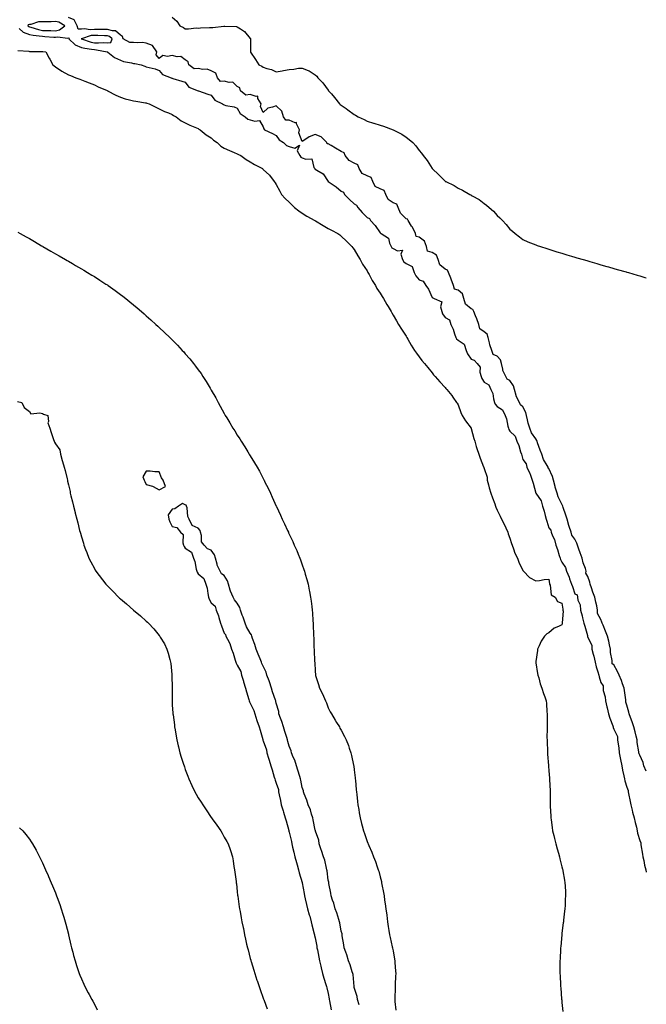
# Model space of a CAD drawing. Units: inches. Extents: x 891923 to 894563, y 7210778 to 7213418.
# Drawn here: x 894081 to 894563, y 7212108 to 7212867 of the extents above; entities that cross this region are included whole.
import ezdxf

# ---------------------------------------------------------------- set-up
doc = ezdxf.new("R2010")
doc.units = ezdxf.units.IN
doc.header["$MEASUREMENT"] = 0
doc.layers.add('Contour_89197210', color=7, linetype='Continuous', true_color=0x80304d)

msp = doc.modelspace()

# ---------------------------------------------------------------- linework, layer by layer
at = {"layer": 'Contour_89197210'}
for points in [[(894108.05, 7212858.17, 3293), (894111.15, 7212858.81, 3293), (894115.23, 7212861.92, 3293), (894110.79, 7212864.65, 3293), (894108.05, 7212865.2, 3293), (894104.89, 7212865.08, 3293), (894101.24, 7212865.1, 3293), (894098.05, 7212865.01, 3293), (894095.05, 7212864.93, 3293), (894089.06, 7212862.94, 3293), (894088.05, 7212862.88, 3293), (894087.19, 7212862.78, 3293), (894086.87, 7212861.92, 3293), (894087.5, 7212861.37, 3293), (894088.05, 7212861.16, 3293), (894089.04, 7212860.92, 3293), (894095.08, 7212858.95, 3293), (894098.05, 7212858.42, 3293), (894101.68, 7212858.29, 3293), (894104.44, 7212858.31, 3293)], [(894148.05, 7212848.76, 3293), (894150.81, 7212849.17, 3293), (894151.66, 7212851.92, 3293), (894149.8, 7212853.68, 3293), (894148.05, 7212854.21, 3293), (894145.76, 7212854.21, 3293), (894140.62, 7212854.48, 3293), (894138.05, 7212854.48, 3293), (894135.61, 7212854.36, 3293), (894128.11, 7212851.98, 3293), (894127.99, 7212851.98, 3293), (894127.98, 7212851.92, 3293), (894128.01, 7212851.88, 3293), (894128.05, 7212851.86, 3293), (894128.12, 7212851.84, 3293), (894135.52, 7212849.38, 3293), (894138.05, 7212848.87, 3293), (894141.27, 7212848.7, 3293), (894145.1, 7212848.97, 3293)], [(894188.05, 7212504.56, 3290), (894192.83, 7212507.13, 3290), (894190.92, 7212511.92, 3290), (894189.79, 7212513.66, 3290), (894188.05, 7212518.4, 3290), (894184.56, 7212518.42, 3290), (894181.04, 7212518.93, 3290), (894178.05, 7212518.95, 3290), (894175.31, 7212514.65, 3290), (894176.31, 7212511.92, 3290), (894177, 7212510.87, 3290), (894178.05, 7212508.68, 3290), (894182.69, 7212507.29, 3290), (894183.36, 7212507.23, 3290)]]:
    msp.add_polyline3d(points, close=True, dxfattribs=at)
for points in [[(894563, 7212287.75, 3292), (894561.22, 7212291.92, 3292), (894560.58, 7212294.44, 3292), (894558.05, 7212300.32, 3292), (894557.38, 7212301.26, 3292), (894557.37, 7212301.92, 3292), (894557.28, 7212302.68, 3292), (894556.09, 7212309.97, 3292), (894555.9, 7212311.92, 3292), (894555.18, 7212314.79, 3292), (894554.39, 7212318.25, 3292), (894553.4, 7212321.92, 3292), (894552.08, 7212325.94, 3292), (894550.76, 7212329.21, 3292), (894549.76, 7212331.92, 3292), (894549.53, 7212333.4, 3292), (894548.05, 7212338.66, 3292), (894547.26, 7212341.14, 3292), (894547.3, 7212341.92, 3292), (894547.2, 7212342.76, 3292), (894546.19, 7212350.06, 3292), (894545.99, 7212351.92, 3292), (894544.74, 7212355.22, 3292), (894543.92, 7212357.8, 3292), (894542.04, 7212361.92, 3292), (894540.82, 7212364.69, 3292), (894538.05, 7212369.83, 3292), (894536.76, 7212370.63, 3292), (894536.71, 7212371.92, 3292), (894536.74, 7212373.23, 3292), (894535.41, 7212379.28, 3292), (894535.44, 7212381.92, 3292), (894534.69, 7212385.28, 3292), (894534.24, 7212388.11, 3292), (894533.22, 7212391.92, 3292), (894531.7, 7212395.57, 3292), (894529.7, 7212400.26, 3292), (894529.01, 7212401.92, 3292), (894528.84, 7212402.7, 3292), (894528.05, 7212404.6, 3292), (894525.53, 7212409.4, 3292), (894525.55, 7212411.92, 3292), (894524.84, 7212415.12, 3292), (894524.19, 7212418.05, 3292), (894523.35, 7212421.92, 3292), (894521.9, 7212425.77, 3292), (894520.78, 7212429.19, 3292), (894519.83, 7212431.92, 3292), (894519.54, 7212433.4, 3292), (894518.05, 7212437.9, 3292), (894516.55, 7212440.42, 3292), (894516.64, 7212441.92, 3292), (894516.09, 7212443.87, 3292), (894514.5, 7212448.37, 3292), (894513.69, 7212451.92, 3292), (894512.03, 7212455.9, 3292), (894511.01, 7212458.97, 3292), (894509.91, 7212461.92, 3292), (894509.54, 7212463.4, 3292), (894508.05, 7212466.61, 3292), (894505.72, 7212469.6, 3292), (894505.2, 7212471.92, 3292), (894503.67, 7212476.3, 3292), (894503.3, 7212477.17, 3292), (894501.96, 7212481.92, 3292), (894501.05, 7212484.91, 3292), (894498.91, 7212491.06, 3292), (894498.63, 7212491.92, 3292), (894498.57, 7212492.43, 3292), (894498.05, 7212493.62, 3292), (894495.15, 7212499.03, 3292), (894494.48, 7212501.92, 3292), (894492.85, 7212506.72, 3292), (894492.76, 7212507.21, 3292), (894491.52, 7212511.92, 3292), (894490.85, 7212514.71, 3292), (894488.05, 7212520.88, 3292), (894487.46, 7212521.33, 3292), (894487.37, 7212521.92, 3292), (894486.65, 7212523.33, 3292), (894483.93, 7212527.8, 3292), (894482.5, 7212531.92, 3292), (894481.24, 7212535.1, 3292), (894479.34, 7212540.63, 3292), (894478.87, 7212541.92, 3292), (894478.73, 7212542.6, 3292), (894478.05, 7212543.72, 3292), (894474.53, 7212548.4, 3292), (894473.44, 7212551.92, 3292), (894471.94, 7212555.81, 3292), (894471.61, 7212558.37, 3292), (894470.67, 7212561.92, 3292), (894470.28, 7212564.15, 3292), (894468.05, 7212568.54, 3292), (894466.04, 7212569.91, 3292), (894465.31, 7212571.92, 3292), (894462.74, 7212576.61, 3292), (894462.73, 7212577.23, 3292), (894461.51, 7212581.92, 3292), (894460.8, 7212584.67, 3292), (894458.05, 7212588.78, 3292), (894455.94, 7212589.81, 3292), (894454.81, 7212591.92, 3292), (894452.45, 7212596.33, 3292), (894452.5, 7212597.47, 3292), (894451.42, 7212601.92, 3292), (894450.71, 7212604.58, 3292), (894448.05, 7212607.55, 3292), (894445.02, 7212608.89, 3292), (894443.97, 7212611.92, 3292), (894442.43, 7212616.3, 3292), (894442.28, 7212617.68, 3292), (894441.25, 7212621.92, 3292), (894440.55, 7212624.42, 3292), (894438.05, 7212626.35, 3292), (894434.7, 7212628.56, 3292), (894433.95, 7212631.92, 3292), (894432.51, 7212636.37, 3292), (894431.52, 7212638.44, 3292), (894430.11, 7212641.92, 3292), (894429.51, 7212643.38, 3292), (894428.05, 7212643.99, 3292), (894423.72, 7212647.58, 3292), (894422.58, 7212651.92, 3292), (894421.5, 7212655.38, 3292), (894418.05, 7212658.31, 3292), (894415.26, 7212659.13, 3292), (894414.6, 7212661.92, 3292), (894412.81, 7212666.69, 3292), (894412.45, 7212667.53, 3292), (894410.68, 7212671.92, 3292), (894409.9, 7212673.78, 3292), (894408.05, 7212674.48, 3292), (894403.96, 7212677.84, 3292), (894402.83, 7212681.92, 3292), (894401.46, 7212685.32, 3292), (894398.05, 7212687.21, 3292), (894394.54, 7212688.4, 3292), (894393.68, 7212691.92, 3292), (894392.12, 7212695.98, 3292), (894388.05, 7212699.19, 3292), (894385.73, 7212699.6, 3292), (894385.18, 7212701.92, 3292), (894382.93, 7212706.8, 3292), (894382.33, 7212707.64, 3292), (894379.56, 7212711.92, 3292), (894379.17, 7212713.03, 3292), (894378.05, 7212713.35, 3292), (894373.86, 7212717.72, 3292), (894371.94, 7212721.92, 3292), (894370.81, 7212724.67, 3292), (894368.05, 7212725.59, 3292), (894364.24, 7212728.11, 3292), (894362.49, 7212731.92, 3292), (894361.19, 7212735.06, 3292), (894358.05, 7212736.31, 3292), (894354.35, 7212738.23, 3292), (894352.41, 7212741.92, 3292), (894351.2, 7212745.06, 3292), (894348.05, 7212746.47, 3292), (894344.32, 7212748.19, 3292), (894342, 7212751.92, 3292), (894340.96, 7212754.83, 3292), (894338.05, 7212756.14, 3292), (894334.31, 7212758.19, 3292), (894331.17, 7212761.92, 3292), (894330.34, 7212764.21, 3292), (894328.05, 7212765.08, 3292), (894323.81, 7212767.68, 3292), (894320.34, 7212769.63, 3292), (894318.05, 7212770.94, 3292), (894317.19, 7212771.06, 3292), (894317, 7212771.92, 3292), (894312.61, 7212776.49, 3292), (894308.05, 7212778.23, 3292), (894303.53, 7212776.45, 3292), (894300.19, 7212774.07, 3292), (894298.05, 7212772.72, 3292), (894295.5, 7212779.38, 3292), (894296.05, 7212781.92, 3292), (894293.59, 7212786.37, 3292), (894293.59, 7212787.45, 3292), (894292.68, 7212787.29, 3292), (894288.05, 7212789.17, 3292), (894285.34, 7212789.21, 3292), (894283.54, 7212791.92, 3292), (894282.42, 7212796.3, 3292), (894278.05, 7212800.36, 3292), (894275.32, 7212799.19, 3292), (894271.59, 7212798.38, 3292), (894268.05, 7212795.05, 3292), (894266.02, 7212799.89, 3292), (894266.53, 7212801.92, 3292), (894264.01, 7212805.96, 3292), (894263.84, 7212807.7, 3292), (894262.59, 7212807.39, 3292), (894258.05, 7212808.95, 3292), (894254.72, 7212808.6, 3292), (894250.57, 7212811.92, 3292), (894250.17, 7212814.03, 3292), (894248.05, 7212815.16, 3292), (894244.62, 7212818.48, 3292), (894241.83, 7212818.13, 3292), (894238.05, 7212819.19, 3292), (894235.18, 7212819.05, 3292), (894232.83, 7212821.92, 3292), (894231.57, 7212825.44, 3292), (894228.05, 7212827.23, 3292), (894224.77, 7212828.64, 3292), (894221.66, 7212828.31, 3292), (894218.05, 7212829.01, 3292), (894214.82, 7212828.68, 3292), (894210.83, 7212831.92, 3292), (894210.38, 7212834.26, 3292), (894208.05, 7212835.73, 3292), (894204.54, 7212838.4, 3292), (894201.86, 7212838.11, 3292), (894198.05, 7212839.09, 3292), (894194.4, 7212838.27, 3292), (894190.88, 7212839.09, 3292), (894188.05, 7212836.71, 3292), (894185.65, 7212839.52, 3292), (894186.06, 7212841.92, 3292), (894182.91, 7212846.78, 3292), (894178.05, 7212848.64, 3292), (894175.08, 7212848.95, 3292), (894171.09, 7212848.87, 3292), (894168.05, 7212849.13, 3292), (894165.25, 7212849.13, 3292), (894160.22, 7212851.92, 3292), (894159.73, 7212853.6, 3292), (894158.05, 7212854.65, 3292), (894154.21, 7212858.07, 3292), (894151.98, 7212857.99, 3292), (894148.05, 7212859.19, 3292), (894145.31, 7212859.19, 3292), (894141.02, 7212858.95, 3292), (894138.05, 7212858.95, 3292), (894134.92, 7212858.8, 3292), (894130.33, 7212859.63, 3292), (894128.05, 7212859.44, 3292), (894125.55, 7212859.42, 3292), (894124.84, 7212861.92, 3292), (894122.55, 7212866.41, 3292), (894118.05, 7212868.37, 3292)], [(894198.05, 7212868.56, 3292), (894201.63, 7212865.49, 3292), (894203.89, 7212861.92, 3292), (894206.65, 7212860.53, 3292), (894208.05, 7212859.63, 3292), (894210.43, 7212859.54, 3292), (894216.38, 7212860.26, 3292), (894218.05, 7212860.16, 3292), (894219.68, 7212860.3, 3292), (894226.76, 7212860.63, 3292), (894228.05, 7212860.73, 3292), (894229.28, 7212860.69, 3292), (894237.79, 7212861.67, 3292), (894238.05, 7212861.65, 3292), (894238.38, 7212861.59, 3292), (894247.48, 7212861.35, 3292), (894248.05, 7212861.18, 3292), (894250.43, 7212859.54, 3292), (894253.72, 7212857.58, 3292), (894258.05, 7212852.19, 3292), (894258.16, 7212852.04, 3292), (894258.2, 7212851.92, 3292), (894258.19, 7212851.78, 3292), (894258.17, 7212842.04, 3292), (894258.16, 7212841.92, 3292), (894258.38, 7212841.59, 3292), (894262.14, 7212836, 3292), (894264.63, 7212831.92, 3292), (894266.95, 7212830.83, 3292), (894268.05, 7212830.14, 3292), (894270.83, 7212829.15, 3292), (894274.31, 7212828.17, 3292), (894278.05, 7212826.39, 3292), (894282.75, 7212827.23, 3292), (894283.57, 7212827.45, 3292), (894288.05, 7212828.37, 3292), (894291.57, 7212828.4, 3292), (894295.3, 7212829.17, 3292), (894298.05, 7212829.22, 3292), (894302.56, 7212827.41, 3292), (894303.33, 7212827.19, 3292), (894308.05, 7212824.28, 3292), (894309.24, 7212823.11, 3292), (894310.12, 7212821.92, 3292), (894314, 7212817.88, 3292), (894318.05, 7212812.25, 3292), (894318.2, 7212812.08, 3292), (894318.3, 7212811.92, 3292), (894320.55, 7212809.42, 3292), (894322.93, 7212806.8, 3292), (894326.72, 7212801.92, 3292), (894327.41, 7212801.28, 3292), (894328.05, 7212800.69, 3292), (894331.84, 7212798.13, 3292), (894333.3, 7212797.17, 3292), (894338.05, 7212793.58, 3292), (894339.22, 7212793.09, 3292), (894341.24, 7212791.92, 3292), (894345.85, 7212789.71, 3292), (894348.05, 7212788.4, 3292), (894352.97, 7212787, 3292), (894353.1, 7212786.96, 3292), (894358.05, 7212785.32, 3292), (894360.77, 7212784.63, 3292), (894368.05, 7212781.92, 3292), (894374.72, 7212778.58, 3292), (894378.05, 7212776.1, 3292), (894380.5, 7212774.36, 3292), (894383.19, 7212771.92, 3292), (894385.62, 7212769.5, 3292), (894388.05, 7212765.85, 3292), (894389.9, 7212763.78, 3292), (894391.19, 7212761.92, 3292), (894394.3, 7212758.17, 3292), (894398.05, 7212751.92, 3292), (894403.36, 7212747.23, 3292), (894408.05, 7212742.27, 3292), (894408.26, 7212742.13, 3292), (894408.54, 7212741.92, 3292), (894414.97, 7212738.83, 3292), (894418.05, 7212736.96, 3292), (894421.47, 7212735.34, 3292), (894427.23, 7212731.92, 3292), (894427.8, 7212731.67, 3292), (894428.05, 7212731.51, 3292), (894429.05, 7212730.92, 3292), (894434.27, 7212728.13, 3292), (894438.05, 7212725.12, 3292), (894439.91, 7212723.78, 3292), (894441.99, 7212721.92, 3292), (894445.29, 7212719.17, 3292), (894448.05, 7212715.87, 3292), (894450.16, 7212714.03, 3292), (894452.32, 7212711.92, 3292), (894455.06, 7212708.93, 3292), (894458.05, 7212705.3, 3292), (894459.89, 7212703.76, 3292), (894462.11, 7212701.92, 3292), (894465.42, 7212699.28, 3292), (894468.05, 7212697.31, 3292), (894471.74, 7212695.61, 3292), (894475.98, 7212693.99, 3292), (894478.05, 7212693.11, 3292), (894478.93, 7212692.8, 3292), (894481.58, 7212691.92, 3292), (894486.43, 7212690.3, 3292), (894488.05, 7212689.81, 3292), (894491.11, 7212688.87, 3292), (894494.05, 7212687.92, 3292), (894498.05, 7212686.74, 3292), (894501.71, 7212685.57, 3292), (894505.49, 7212684.48, 3292), (894508.05, 7212683.74, 3292), (894509.46, 7212683.33, 3292), (894514.3, 7212681.92, 3292), (894517.19, 7212681.06, 3292), (894518.05, 7212680.81, 3292), (894519.63, 7212680.34, 3292), (894524.91, 7212678.78, 3292), (894528.05, 7212677.92, 3292), (894532.63, 7212676.51, 3292), (894533.8, 7212676.18, 3292), (894538.05, 7212675.01, 3292), (894540.48, 7212674.34, 3292), (894547.55, 7212672.43, 3292), (894548.05, 7212672.29, 3292), (894548.33, 7212672.19, 3292), (894549.3, 7212671.92, 3292), (894556.05, 7212669.93, 3292), (894558.05, 7212669.28, 3292), (894561.94, 7212668.03, 3292), (894563, 7212667.7, 3292)], [(894080.1, 7212859.87, 3292), (894083.23, 7212857.1, 3292), (894088.05, 7212855.3, 3292), (894090.8, 7212854.67, 3292), (894095.66, 7212854.3, 3292), (894098.05, 7212853.89, 3292), (894099.94, 7212853.81, 3292), (894106.73, 7212853.23, 3292), (894108.05, 7212853.19, 3292), (894109.65, 7212853.52, 3292), (894117.67, 7212852.31, 3292), (894118.05, 7212852.53, 3292), (894118.64, 7212852.51, 3292), (894118.48, 7212851.92, 3292), (894123.36, 7212847.23, 3292), (894128.05, 7212845.24, 3292), (894130.71, 7212844.58, 3292), (894135.96, 7212844.01, 3292), (894138.05, 7212843.6, 3292), (894139.64, 7212843.5, 3292), (894147.83, 7212841.92, 3292), (894147.98, 7212841.84, 3292), (894148.05, 7212841.82, 3292), (894148.4, 7212841.57, 3292), (894153.55, 7212837.41, 3292), (894158.05, 7212835.46, 3292), (894160.51, 7212834.38, 3292), (894166.64, 7212833.33, 3292), (894168.05, 7212832.9, 3292), (894169.07, 7212832.94, 3292), (894174.14, 7212831.92, 3292), (894176.85, 7212830.71, 3292), (894178.05, 7212830.4, 3292), (894180.2, 7212829.77, 3292), (894184.82, 7212828.68, 3292), (894188.05, 7212827.58, 3292), (894190.48, 7212824.36, 3292), (894197.29, 7212821.92, 3292), (894197.76, 7212821.63, 3292), (894198.05, 7212821.57, 3292), (894198.58, 7212821.39, 3292), (894205.47, 7212819.34, 3292), (894208.05, 7212818.42, 3292), (894210.85, 7212814.71, 3292), (894218.02, 7212811.96, 3292), (894218.05, 7212811.94, 3292), (894218.07, 7212811.94, 3292), (894218.14, 7212811.92, 3292), (894225.51, 7212809.38, 3292), (894228.05, 7212808.46, 3292), (894230.82, 7212804.69, 3292), (894236.67, 7212801.92, 3292), (894237.36, 7212801.24, 3292), (894238.05, 7212801, 3292), (894239.39, 7212800.57, 3292), (894245.65, 7212799.52, 3292), (894248.05, 7212798.37, 3292), (894250.39, 7212794.26, 3292), (894254.21, 7212791.92, 3292), (894256.27, 7212790.14, 3292), (894258.05, 7212789.54, 3292), (894261.51, 7212788.46, 3292), (894265.24, 7212789.11, 3292), (894268.05, 7212784.15, 3292), (894268.61, 7212782.49, 3292), (894269.09, 7212781.92, 3292), (894275.1, 7212778.97, 3292), (894278.05, 7212777.43, 3292), (894280.31, 7212774.19, 3292), (894283.58, 7212771.92, 3292), (894285.85, 7212769.71, 3292), (894288.05, 7212768.89, 3292), (894292.32, 7212767.64, 3292), (894296.06, 7212769.93, 3292), (894294.31, 7212765.65, 3292), (894296.26, 7212761.92, 3292), (894296.95, 7212760.83, 3292), (894298.05, 7212760.32, 3292), (894300.82, 7212759.15, 3292), (894305.54, 7212759.4, 3292), (894307.09, 7212752.88, 3292), (894307.7, 7212751.92, 3292), (894307.8, 7212751.67, 3292), (894308.05, 7212751.53, 3292), (894309.27, 7212750.71, 3292), (894314.14, 7212748.01, 3292), (894318.05, 7212741.98, 3292), (894318.09, 7212741.96, 3292), (894318.1, 7212741.92, 3292), (894324.1, 7212737.97, 3292), (894328.05, 7212734.54, 3292), (894329.82, 7212733.7, 3292), (894330.54, 7212731.92, 3292), (894334.39, 7212728.27, 3292), (894338.05, 7212724.75, 3292), (894339.99, 7212723.87, 3292), (894340.78, 7212721.92, 3292), (894344.35, 7212718.23, 3292), (894348.05, 7212714.24, 3292), (894349.76, 7212713.62, 3292), (894350.69, 7212711.92, 3292), (894354.35, 7212708.23, 3292), (894358.05, 7212702.39, 3292), (894358.42, 7212702.29, 3292), (894358.8, 7212701.92, 3292), (894364.56, 7212698.44, 3292), (894365.34, 7212694.63, 3292), (894366.65, 7212691.92, 3292), (894367.11, 7212690.98, 3292), (894368.05, 7212690.46, 3292), (894371.33, 7212688.64, 3292), (894375.28, 7212689.15, 3292), (894374.05, 7212685.92, 3292), (894375.41, 7212681.92, 3292), (894376.23, 7212680.1, 3292), (894378.05, 7212678.83, 3292), (894382.79, 7212676.67, 3292), (894384.28, 7212671.92, 3292), (894385.45, 7212669.32, 3292), (894388.05, 7212666.37, 3292), (894391.31, 7212665.18, 3292), (894393.21, 7212661.92, 3292), (894395.28, 7212659.15, 3292), (894398.05, 7212652.6, 3292), (894398.52, 7212652.39, 3292), (894399.56, 7212651.92, 3292), (894405.52, 7212649.4, 3292), (894404.53, 7212645.44, 3292), (894405.57, 7212641.92, 3292), (894406.11, 7212639.99, 3292), (894408.05, 7212637.33, 3292), (894411.48, 7212635.36, 3292), (894412.62, 7212631.92, 3292), (894414.41, 7212628.27, 3292), (894415.39, 7212624.58, 3292), (894416.35, 7212621.92, 3292), (894416.85, 7212620.73, 3292), (894418.05, 7212619.83, 3292), (894422.8, 7212616.67, 3292), (894424.41, 7212611.92, 3292), (894425.44, 7212609.3, 3292), (894428.05, 7212605.08, 3292), (894430.46, 7212604.32, 3292), (894432.65, 7212601.92, 3292), (894435.16, 7212599.03, 3292), (894434.93, 7212595.05, 3292), (894435.85, 7212591.92, 3292), (894436.34, 7212590.22, 3292), (894438.05, 7212587.53, 3292), (894441.63, 7212585.49, 3292), (894443.25, 7212581.92, 3292), (894444.84, 7212578.72, 3292), (894445.27, 7212574.69, 3292), (894446.08, 7212571.92, 3292), (894446.61, 7212570.47, 3292), (894448.05, 7212568.6, 3292), (894452.2, 7212566.08, 3292), (894454.22, 7212561.92, 3292), (894455.41, 7212559.28, 3292), (894456.5, 7212553.46, 3292), (894456.98, 7212551.92, 3292), (894457.23, 7212551.1, 3292), (894458.05, 7212549.77, 3292), (894462.08, 7212545.94, 3292), (894463.33, 7212541.92, 3292), (894464.78, 7212538.66, 3292), (894466.11, 7212533.85, 3292), (894466.8, 7212531.92, 3292), (894467.08, 7212530.94, 3292), (894468.05, 7212527.88, 3292), (894470.59, 7212524.46, 3292), (894470.95, 7212521.92, 3292), (894473.33, 7212517.19, 3292), (894473.49, 7212516.49, 3292), (894475.07, 7212511.92, 3292), (894475.87, 7212509.73, 3292), (894478.02, 7212501.96, 3292), (894478.03, 7212501.9, 3292), (894478.05, 7212501.86, 3292), (894482.11, 7212495.98, 3292), (894483.09, 7212491.92, 3292), (894484.34, 7212488.21, 3292), (894485.16, 7212484.81, 3292), (894486.01, 7212481.92, 3292), (894486.47, 7212480.34, 3292), (894488.05, 7212475.3, 3292), (894489.6, 7212473.46, 3292), (894489.78, 7212471.92, 3292), (894490.87, 7212469.11, 3292), (894492.36, 7212466.24, 3292), (894493.42, 7212461.92, 3292), (894494.64, 7212458.52, 3292), (894496.03, 7212453.93, 3292), (894496.7, 7212451.92, 3292), (894497.05, 7212450.92, 3292), (894498.05, 7212448.76, 3292), (894500.9, 7212444.77, 3292), (894501.43, 7212441.92, 3292), (894503.49, 7212437.37, 3292), (894503.94, 7212436.04, 3292), (894505.52, 7212431.92, 3292), (894506.17, 7212430.05, 3292), (894508.05, 7212424.54, 3292), (894509.77, 7212423.64, 3292), (894509.95, 7212421.92, 3292), (894510.36, 7212419.62, 3292), (894512.04, 7212415.9, 3292), (894512.39, 7212411.92, 3292), (894513.55, 7212407.43, 3292), (894513.92, 7212406.06, 3292), (894515, 7212401.92, 3292), (894515.65, 7212399.52, 3292), (894517.63, 7212392.35, 3292), (894517.74, 7212391.92, 3292), (894517.8, 7212391.67, 3292), (894518.05, 7212390.94, 3292), (894520.98, 7212384.85, 3292), (894521.04, 7212381.92, 3292), (894522.07, 7212377.9, 3292), (894522.52, 7212376.39, 3292), (894523.53, 7212371.92, 3292), (894524.47, 7212368.35, 3292), (894525.7, 7212364.26, 3292), (894526.36, 7212361.92, 3292), (894526.72, 7212360.59, 3292), (894528.05, 7212356.26, 3292), (894529.76, 7212353.64, 3292), (894529.66, 7212351.92, 3292), (894529.9, 7212350.06, 3292), (894531.28, 7212345.16, 3292), (894531.57, 7212341.92, 3292), (894532.58, 7212337.39, 3292), (894532.75, 7212336.63, 3292), (894533.8, 7212331.92, 3292), (894534.8, 7212328.68, 3292), (894537.14, 7212322.84, 3292), (894537.46, 7212321.92, 3292), (894537.6, 7212321.47, 3292), (894538.05, 7212320.18, 3292), (894540.8, 7212314.67, 3292), (894540.92, 7212311.92, 3292), (894541.26, 7212308.72, 3292), (894541.88, 7212305.75, 3292), (894542.19, 7212301.92, 3292), (894543.08, 7212296.96, 3292), (894543.1, 7212296.86, 3292), (894544.1, 7212291.92, 3292), (894544.74, 7212288.62, 3292), (894545.75, 7212284.22, 3292), (894546.22, 7212281.92, 3292), (894546.5, 7212280.38, 3292), (894548.05, 7212275.61, 3292), (894549.07, 7212272.94, 3292), (894549.06, 7212271.92, 3292), (894549.3, 7212270.67, 3292), (894550.61, 7212264.48, 3292), (894551.06, 7212261.92, 3292), (894552.11, 7212257.86, 3292), (894552.46, 7212256.33, 3292), (894553.7, 7212251.92, 3292), (894554.49, 7212248.35, 3292), (894555.36, 7212244.62, 3292), (894555.96, 7212241.92, 3292), (894556.32, 7212240.2, 3292), (894558.05, 7212234.6, 3292), (894558.82, 7212232.68, 3292), (894558.79, 7212231.92, 3292), (894558.91, 7212231.06, 3292), (894560.06, 7212223.93, 3292), (894560.32, 7212221.92, 3292), (894560.99, 7212218.97, 3292), (894561.72, 7212215.59, 3292), (894562.59, 7212211.92, 3292), (894563, 7212210.19, 3292)], [(894079.08, 7212842.96, 3291), (894087.65, 7212842.33, 3291), (894088.05, 7212842.23, 3291), (894088.32, 7212842.19, 3291), (894097.79, 7212842.17, 3291), (894098.05, 7212842.15, 3291), (894098.24, 7212842.12, 3291), (894100.74, 7212841.92, 3291), (894103.25, 7212837.12, 3291), (894103.73, 7212836.24, 3291), (894106.04, 7212831.92, 3291), (894107.12, 7212830.98, 3291), (894108.05, 7212830.38, 3291), (894113.05, 7212826.92, 3291), (894118.05, 7212824.26, 3291), (894119.67, 7212823.54, 3291), (894123.85, 7212821.92, 3291), (894126.85, 7212820.73, 3291), (894128.05, 7212820.28, 3291), (894130.72, 7212819.24, 3291), (894134.04, 7212817.92, 3291), (894138.05, 7212816.41, 3291), (894141.07, 7212814.93, 3291), (894147.95, 7212812.02, 3291), (894148.05, 7212811.98, 3291), (894148.15, 7212811.92, 3291), (894154.52, 7212808.38, 3291), (894158.05, 7212806.86, 3291), (894161.73, 7212805.61, 3291), (894165.05, 7212804.93, 3291), (894168.05, 7212804.11, 3291), (894170.03, 7212803.89, 3291), (894177.31, 7212802.66, 3291), (894178.05, 7212802.58, 3291), (894178.55, 7212802.43, 3291), (894180.31, 7212801.92, 3291), (894185.38, 7212799.24, 3291), (894188.05, 7212798.03, 3291), (894192.13, 7212796, 3291), (894195.05, 7212794.93, 3291), (894198.05, 7212793.64, 3291), (894198.99, 7212792.86, 3291), (894200.92, 7212791.92, 3291), (894204.92, 7212788.8, 3291), (894208.05, 7212787.13, 3291), (894211.42, 7212785.28, 3291), (894216.58, 7212783.38, 3291), (894218.05, 7212782.74, 3291), (894218.52, 7212782.39, 3291), (894219.54, 7212781.92, 3291), (894224.19, 7212778.05, 3291), (894228.05, 7212775.75, 3291), (894229.85, 7212773.72, 3291), (894232.53, 7212771.92, 3291), (894235.4, 7212769.26, 3291), (894238.05, 7212767.66, 3291), (894241.96, 7212765.83, 3291), (894245.61, 7212764.36, 3291), (894248.05, 7212763.31, 3291), (894248.95, 7212762.82, 3291), (894250.75, 7212761.92, 3291), (894255.03, 7212758.89, 3291), (894258.05, 7212757.21, 3291), (894261.3, 7212755.18, 3291), (894267.42, 7212751.92, 3291), (894267.76, 7212751.63, 3291), (894268.05, 7212751.35, 3291), (894272.95, 7212746.82, 3291), (894276.46, 7212741.92, 3291), (894277.16, 7212741.04, 3291), (894278.05, 7212739.65, 3291), (894280.76, 7212734.63, 3291), (894282.05, 7212731.92, 3291), (894285, 7212728.87, 3291), (894288.05, 7212726.04, 3291), (894290.05, 7212723.93, 3291), (894292.19, 7212721.92, 3291), (894295.49, 7212719.36, 3291), (894298.05, 7212717.72, 3291), (894301.52, 7212715.4, 3291), (894307.85, 7212711.92, 3291), (894307.97, 7212711.84, 3291), (894308.05, 7212711.8, 3291), (894308.34, 7212711.63, 3291), (894314.17, 7212708.03, 3291), (894318.05, 7212705.87, 3291), (894320.61, 7212704.48, 3291), (894325.4, 7212701.92, 3291), (894326.95, 7212700.83, 3291), (894328.05, 7212700.03, 3291), (894332.22, 7212696.1, 3291), (894336.24, 7212691.92, 3291), (894337.02, 7212690.88, 3291), (894338.05, 7212689.62, 3291), (894340.84, 7212684.71, 3291), (894342.63, 7212681.92, 3291), (894344.51, 7212678.38, 3291), (894348.05, 7212673.11, 3291), (894348.45, 7212672.33, 3291), (894348.72, 7212671.92, 3291), (894349.51, 7212670.46, 3291), (894351.84, 7212665.71, 3291), (894354.38, 7212661.92, 3291), (894355.65, 7212659.52, 3291), (894358.05, 7212655.9, 3291), (894359.69, 7212653.56, 3291), (894360.76, 7212651.92, 3291), (894363.33, 7212647.19, 3291), (894364.23, 7212645.75, 3291), (894366.51, 7212641.92, 3291), (894367.05, 7212640.92, 3291), (894368.05, 7212639.19, 3291), (894370.75, 7212634.62, 3291), (894372.31, 7212631.92, 3291), (894374.48, 7212628.35, 3291), (894378.05, 7212622.84, 3291), (894378.42, 7212622.29, 3291), (894378.57, 7212621.92, 3291), (894379.3, 7212620.67, 3291), (894381.98, 7212615.85, 3291), (894384.59, 7212611.92, 3291), (894385.98, 7212609.85, 3291), (894388.05, 7212607.04, 3291), (894390.17, 7212604.03, 3291), (894392.31, 7212601.92, 3291), (894394.79, 7212598.66, 3291), (894398.05, 7212594.54, 3291), (894399.14, 7212593.01, 3291), (894400.42, 7212591.92, 3291), (894403.92, 7212587.8, 3291), (894408.05, 7212583.23, 3291), (894408.74, 7212582.6, 3291), (894409.39, 7212581.92, 3291), (894413.2, 7212577.08, 3291), (894413.96, 7212576, 3291), (894416.95, 7212571.92, 3291), (894417.38, 7212571.26, 3291), (894418.05, 7212569.89, 3291), (894420.16, 7212564.03, 3291), (894421.28, 7212561.92, 3291), (894423.82, 7212557.68, 3291), (894428.05, 7212551.98, 3291), (894428.08, 7212551.94, 3291), (894428.09, 7212551.92, 3291), (894428.11, 7212551.86, 3291), (894430.26, 7212544.13, 3291), (894430.87, 7212541.92, 3291), (894432.1, 7212537.88, 3291), (894432.55, 7212536.41, 3291), (894434, 7212531.92, 3291), (894435.04, 7212528.91, 3291), (894437.66, 7212522.31, 3291), (894437.81, 7212521.92, 3291), (894437.86, 7212521.72, 3291), (894438.05, 7212520.94, 3291), (894440.47, 7212514.34, 3291), (894440.52, 7212511.92, 3291), (894441.48, 7212508.48, 3291), (894442.12, 7212505.98, 3291), (894443.28, 7212501.92, 3291), (894444.55, 7212498.42, 3291), (894446.32, 7212493.64, 3291), (894446.96, 7212491.92, 3291), (894447.24, 7212491.12, 3291), (894448.05, 7212488.85, 3291), (894450.41, 7212484.28, 3291), (894451.63, 7212481.92, 3291), (894453.72, 7212477.6, 3291), (894454.76, 7212475.2, 3291), (894456.28, 7212471.92, 3291), (894456.77, 7212470.65, 3291), (894458.05, 7212467.41, 3291), (894459.26, 7212463.13, 3291), (894459.82, 7212461.92, 3291), (894460.85, 7212459.13, 3291), (894461.88, 7212455.75, 3291), (894463.72, 7212451.92, 3291), (894464.96, 7212448.83, 3291), (894468.05, 7212442.43, 3291), (894468.19, 7212442.06, 3291), (894468.34, 7212441.92, 3291), (894473.19, 7212437.06, 3291), (894478.05, 7212434.56, 3291), (894480.86, 7212434.73, 3291), (894484.4, 7212435.57, 3291), (894488.05, 7212435.75, 3291), (894488.36, 7212432.23, 3291), (894488.55, 7212431.92, 3291), (894488.95, 7212431.02, 3291), (894489.76, 7212423.64, 3291), (894492.73, 7212421.92, 3291), (894494.69, 7212418.56, 3291), (894498.05, 7212417.23, 3291), (894498.68, 7212412.56, 3291), (894498.86, 7212411.92, 3291), (894498.97, 7212411, 3291), (894498.19, 7212402.06, 3291), (894498.25, 7212401.72, 3291), (894498.05, 7212400.67, 3291), (894495.41, 7212399.28, 3291), (894492.1, 7212397.88, 3291), (894488.05, 7212394.52, 3291), (894486.35, 7212393.62, 3291), (894484.69, 7212391.92, 3291), (894482.02, 7212387.96, 3291), (894480.55, 7212384.42, 3291), (894479.33, 7212381.92, 3291), (894479.17, 7212380.79, 3291), (894478.05, 7212372.39, 3291), (894477.99, 7212371.98, 3291), (894477.98, 7212371.92, 3291), (894477.99, 7212371.86, 3291), (894478.05, 7212371.41, 3291), (894479.19, 7212363.07, 3291), (894479.48, 7212361.92, 3291), (894480.16, 7212359.81, 3291), (894481.29, 7212355.16, 3291), (894482.62, 7212351.92, 3291), (894483.92, 7212347.8, 3291), (894484.87, 7212345.1, 3291), (894485.86, 7212341.92, 3291), (894486.07, 7212339.95, 3291), (894486.45, 7212333.52, 3291), (894486.65, 7212331.92, 3291), (894486.69, 7212330.55, 3291), (894486.62, 7212323.35, 3291), (894486.69, 7212321.92, 3291), (894486.74, 7212320.61, 3291), (894486.51, 7212313.46, 3291), (894486.56, 7212311.92, 3291), (894486.66, 7212310.53, 3291), (894486.82, 7212303.15, 3291), (894486.9, 7212301.92, 3291), (894487.03, 7212300.9, 3291), (894487.7, 7212292.27, 3291), (894487.74, 7212291.92, 3291), (894487.77, 7212291.63, 3291), (894488.05, 7212288.07, 3291), (894488.54, 7212282.41, 3291), (894488.55, 7212281.92, 3291), (894488.55, 7212281.41, 3291), (894488.91, 7212272.78, 3291), (894488.91, 7212271.92, 3291), (894488.89, 7212271.08, 3291), (894489.07, 7212262.94, 3291), (894489.06, 7212261.92, 3291), (894489.07, 7212260.9, 3291), (894489.42, 7212253.29, 3291), (894489.44, 7212251.92, 3291), (894489.66, 7212250.32, 3291), (894490.51, 7212244.38, 3291), (894490.83, 7212241.92, 3291), (894491.7, 7212238.27, 3291), (894492.23, 7212236.1, 3291), (894493.22, 7212231.92, 3291), (894494.29, 7212228.17, 3291), (894495.34, 7212224.63, 3291), (894496.13, 7212221.92, 3291), (894496.51, 7212220.38, 3291), (894498.05, 7212214.13, 3291), (894498.5, 7212212.37, 3291), (894498.62, 7212211.92, 3291), (894498.74, 7212211.24, 3291), (894500.05, 7212203.91, 3291), (894500.38, 7212201.92, 3291), (894500.44, 7212199.52, 3291), (894500.76, 7212194.63, 3291), (894500.81, 7212191.92, 3291), (894500.59, 7212189.38, 3291), (894500.44, 7212184.3, 3291), (894500.25, 7212181.92, 3291), (894499.98, 7212179.99, 3291), (894499.31, 7212173.19, 3291), (894499.14, 7212171.92, 3291), (894498.99, 7212170.98, 3291), (894498.05, 7212163.17, 3291), (894497.91, 7212162.06, 3291), (894497.9, 7212161.92, 3291), (894497.89, 7212161.76, 3291), (894497.1, 7212152.88, 3291), (894497.03, 7212151.92, 3291), (894496.98, 7212150.85, 3291), (894496.59, 7212143.38, 3291), (894496.53, 7212141.92, 3291), (894496.54, 7212140.42, 3291), (894496.54, 7212133.42, 3291), (894496.55, 7212131.92, 3291), (894496.61, 7212130.47, 3291), (894496.94, 7212123.03, 3291), (894497, 7212121.92, 3291), (894497.09, 7212120.96, 3291), (894497.79, 7212112.17, 3291), (894497.82, 7212111.92, 3291), (894497.84, 7212111.71, 3291), (894498.05, 7212109.73, 3291), (894498.79, 7212102.66, 3291)], [(894079.06, 7212702.94, 3290), (894080.92, 7212701.92, 3290), (894085.57, 7212699.44, 3290), (894088.05, 7212697.99, 3290), (894091.93, 7212695.81, 3290), (894097.43, 7212692.53, 3290), (894098.05, 7212692.17, 3290), (894098.21, 7212692.08, 3290), (894098.49, 7212691.92, 3290), (894104.6, 7212688.46, 3290), (894108.05, 7212686.37, 3290), (894110.89, 7212684.75, 3290), (894115.72, 7212681.92, 3290), (894117.21, 7212681.08, 3290), (894118.05, 7212680.57, 3290), (894121.24, 7212678.74, 3290), (894123.54, 7212677.41, 3290), (894128.05, 7212674.73, 3290), (894129.82, 7212673.7, 3290), (894132.8, 7212671.92, 3290), (894136.09, 7212669.97, 3290), (894138.05, 7212668.76, 3290), (894142.22, 7212666.1, 3290), (894146.96, 7212663.01, 3290), (894148.05, 7212662.31, 3290), (894148.28, 7212662.15, 3290), (894148.6, 7212661.92, 3290), (894154.13, 7212657.99, 3290), (894158.05, 7212655.1, 3290), (894159.87, 7212653.74, 3290), (894162.17, 7212651.92, 3290), (894165.42, 7212649.3, 3290), (894168.05, 7212647.13, 3290), (894170.89, 7212644.77, 3290), (894174.22, 7212641.92, 3290), (894176.26, 7212640.12, 3290), (894178.05, 7212638.5, 3290), (894181.54, 7212635.42, 3290), (894185.45, 7212631.92, 3290), (894186.8, 7212630.67, 3290), (894188.05, 7212629.48, 3290), (894191.94, 7212625.81, 3290), (894196.1, 7212621.92, 3290), (894197.09, 7212620.96, 3290), (894198.05, 7212619.99, 3290), (894202.02, 7212615.88, 3290), (894205.76, 7212611.92, 3290), (894206.86, 7212610.73, 3290), (894208.05, 7212609.36, 3290), (894211.51, 7212605.38, 3290), (894214.39, 7212601.92, 3290), (894215.98, 7212599.85, 3290), (894218.05, 7212596.98, 3290), (894220.16, 7212594.03, 3290), (894221.61, 7212591.92, 3290), (894224.08, 7212587.96, 3290), (894227.2, 7212582.78, 3290), (894227.72, 7212581.92, 3290), (894228.05, 7212581.35, 3290), (894231.46, 7212575.34, 3290), (894233.29, 7212571.92, 3290), (894235.02, 7212568.89, 3290), (894238.05, 7212563.37, 3290), (894238.57, 7212562.43, 3290), (894238.84, 7212561.92, 3290), (894240.01, 7212559.97, 3290), (894242.3, 7212556.18, 3290), (894244.72, 7212551.92, 3290), (894246.07, 7212549.95, 3290), (894248.05, 7212546.74, 3290), (894249.96, 7212543.83, 3290), (894251.09, 7212541.92, 3290), (894253.85, 7212537.72, 3290), (894256.15, 7212533.81, 3290), (894257.3, 7212531.92, 3290), (894257.61, 7212531.47, 3290), (894258.05, 7212530.71, 3290), (894261.46, 7212525.34, 3290), (894263.38, 7212521.92, 3290), (894265.1, 7212518.97, 3290), (894268.05, 7212513.17, 3290), (894268.5, 7212512.37, 3290), (894268.74, 7212511.92, 3290), (894269.4, 7212510.57, 3290), (894271.86, 7212505.73, 3290), (894273.65, 7212501.92, 3290), (894275.02, 7212498.89, 3290), (894278.05, 7212492.06, 3290), (894278.1, 7212491.98, 3290), (894278.12, 7212491.92, 3290), (894278.18, 7212491.78, 3290), (894281.27, 7212485.14, 3290), (894282.73, 7212481.92, 3290), (894284.42, 7212478.29, 3290), (894286.83, 7212473.13, 3290), (894287.41, 7212471.92, 3290), (894287.61, 7212471.47, 3290), (894288.05, 7212470.44, 3290), (894290.77, 7212464.65, 3290), (894292, 7212461.92, 3290), (894293.83, 7212457.7, 3290), (894294.91, 7212455.06, 3290), (894296.24, 7212451.92, 3290), (894296.73, 7212450.61, 3290), (894298.05, 7212446.82, 3290), (894299.35, 7212443.21, 3290), (894299.77, 7212441.92, 3290), (894300.42, 7212439.54, 3290), (894301.6, 7212435.47, 3290), (894302.54, 7212431.92, 3290), (894303.51, 7212427.39, 3290), (894303.71, 7212426.26, 3290), (894304.57, 7212421.92, 3290), (894304.98, 7212418.85, 3290), (894305.36, 7212414.62, 3290), (894305.69, 7212411.92, 3290), (894305.91, 7212409.77, 3290), (894306.21, 7212403.76, 3290), (894306.38, 7212401.92, 3290), (894306.49, 7212400.36, 3290), (894306.74, 7212393.23, 3290), (894306.84, 7212391.92, 3290), (894306.91, 7212390.79, 3290), (894307.13, 7212382.84, 3290), (894307.2, 7212381.92, 3290), (894307.26, 7212381.14, 3290), (894307.64, 7212372.33, 3290), (894307.67, 7212371.92, 3290), (894307.7, 7212371.57, 3290), (894308.05, 7212364.83, 3290), (894308.25, 7212362.12, 3290), (894308.27, 7212361.92, 3290), (894308.37, 7212361.61, 3290), (894310.71, 7212354.58, 3290), (894311.47, 7212351.92, 3290), (894313.61, 7212347.49, 3290), (894314.36, 7212345.61, 3290), (894315.98, 7212341.92, 3290), (894316.67, 7212340.53, 3290), (894318.05, 7212336.72, 3290), (894319.7, 7212333.58, 3290), (894320.58, 7212331.92, 3290), (894323.4, 7212327.27, 3290), (894324.51, 7212325.47, 3290), (894326.67, 7212321.92, 3290), (894327.16, 7212321.02, 3290), (894328.05, 7212319.44, 3290), (894330.7, 7212314.56, 3290), (894332, 7212311.92, 3290), (894333.66, 7212307.53, 3290), (894334.25, 7212305.71, 3290), (894335.6, 7212301.92, 3290), (894336.07, 7212299.95, 3290), (894337.6, 7212292.37, 3290), (894337.7, 7212291.92, 3290), (894337.74, 7212291.61, 3290), (894338.05, 7212288.91, 3290), (894338.82, 7212282.68, 3290), (894338.91, 7212281.92, 3290), (894339.01, 7212280.96, 3290), (894339.73, 7212273.6, 3290), (894339.89, 7212271.92, 3290), (894340.11, 7212269.87, 3290), (894340.7, 7212264.58, 3290), (894340.98, 7212261.92, 3290), (894341.59, 7212258.38, 3290), (894342.04, 7212255.9, 3290), (894342.7, 7212251.92, 3290), (894343.82, 7212247.68, 3290), (894344.29, 7212245.67, 3290), (894345.26, 7212241.92, 3290), (894345.97, 7212239.83, 3290), (894348.05, 7212233.8, 3290), (894348.58, 7212232.45, 3290), (894348.77, 7212231.92, 3290), (894349.31, 7212230.65, 3290), (894351.61, 7212225.49, 3290), (894353.06, 7212221.92, 3290), (894354.43, 7212218.31, 3290), (894355.86, 7212214.11, 3290), (894356.65, 7212211.92, 3290), (894356.95, 7212210.83, 3290), (894358.05, 7212206.61, 3290), (894359.01, 7212202.88, 3290), (894359.24, 7212201.92, 3290), (894359.5, 7212200.47, 3290), (894360.61, 7212194.48, 3290), (894361.06, 7212191.92, 3290), (894361.52, 7212188.46, 3290), (894361.9, 7212185.77, 3290), (894362.45, 7212181.92, 3290), (894363.1, 7212176.96, 3290), (894363.11, 7212176.86, 3290), (894363.75, 7212171.92, 3290), (894364.35, 7212168.21, 3290), (894364.87, 7212165.1, 3290), (894365.38, 7212161.92, 3290), (894365.87, 7212159.73, 3290), (894367.4, 7212152.56, 3290), (894367.55, 7212151.92, 3290), (894367.65, 7212151.51, 3290), (894368.05, 7212149.42, 3290), (894369.23, 7212143.09, 3290), (894369.4, 7212141.92, 3290), (894369.48, 7212140.49, 3290), (894369.95, 7212133.81, 3290), (894370.04, 7212131.92, 3290), (894369.96, 7212130.01, 3290), (894369.66, 7212123.52, 3290), (894369.59, 7212121.92, 3290), (894369.54, 7212120.44, 3290), (894369.34, 7212113.21, 3290), (894369.3, 7212111.92, 3290), (894369.39, 7212110.59, 3290), (894370.04, 7212103.91, 3290)], [(894078.73, 7212572.6, 3289), (894082.11, 7212571.92, 3289), (894084.04, 7212567.9, 3289), (894088.05, 7212564.89, 3289), (894089.17, 7212563.03, 3289), (894096.1, 7212563.87, 3289), (894098.05, 7212563.23, 3289), (894098.99, 7212562.86, 3289), (894102.32, 7212561.92, 3289), (894102.73, 7212557.23, 3289), (894102.21, 7212556.08, 3289), (894103.72, 7212551.92, 3289), (894104.8, 7212548.68, 3289), (894106.6, 7212543.37, 3289), (894107.09, 7212541.92, 3289), (894107.36, 7212541.24, 3289), (894108.05, 7212539.85, 3289), (894111.49, 7212535.36, 3289), (894112.04, 7212531.92, 3289), (894113.34, 7212527.21, 3289), (894113.6, 7212526.37, 3289), (894114.9, 7212521.92, 3289), (894115.53, 7212519.4, 3289), (894117.05, 7212512.92, 3289), (894117.31, 7212511.92, 3289), (894117.45, 7212511.31, 3289), (894118.05, 7212508.42, 3289), (894119.28, 7212503.15, 3289), (894119.53, 7212501.92, 3289), (894120.02, 7212499.95, 3289), (894121.31, 7212495.18, 3289), (894122.02, 7212491.92, 3289), (894123.22, 7212487.1, 3289), (894123.32, 7212486.65, 3289), (894124.48, 7212481.92, 3289), (894125.23, 7212479.09, 3289), (894126.65, 7212473.33, 3289), (894127.01, 7212471.92, 3289), (894127.25, 7212471.12, 3289), (894128.05, 7212468.23, 3289), (894129.58, 7212463.44, 3289), (894130.01, 7212461.92, 3289), (894131.27, 7212458.7, 3289), (894132.28, 7212456.16, 3289), (894133.78, 7212451.92, 3289), (894135.26, 7212449.13, 3289), (894138.05, 7212443.87, 3289), (894138.78, 7212442.64, 3289), (894139.17, 7212441.92, 3289), (894146.93, 7212431.92, 3289), (894147.48, 7212431.35, 3289), (894148.05, 7212430.73, 3289), (894152.41, 7212426.28, 3289), (894156.52, 7212421.92, 3289), (894157.33, 7212421.2, 3289), (894158.05, 7212420.57, 3289), (894162.78, 7212416.65, 3289), (894168.05, 7212411.92, 3289), (894173.62, 7212407.49, 3289), (894178.05, 7212403.46, 3289), (894178.86, 7212402.72, 3289), (894179.61, 7212401.92, 3289), (894183.7, 7212397.58, 3289), (894188.05, 7212392.31, 3289), (894188.24, 7212392.1, 3289), (894188.37, 7212391.92, 3289), (894188.78, 7212391.2, 3289), (894191.96, 7212385.83, 3289), (894193.89, 7212381.92, 3289), (894194.89, 7212378.76, 3289), (894196.11, 7212373.85, 3289), (894196.66, 7212371.92, 3289), (894196.84, 7212370.71, 3289), (894197.73, 7212362.23, 3289), (894197.78, 7212361.92, 3289), (894197.79, 7212361.67, 3289), (894197.9, 7212352.08, 3289), (894197.9, 7212351.92, 3289), (894197.9, 7212351.76, 3289), (894197.83, 7212342.13, 3289), (894197.84, 7212341.92, 3289), (894197.85, 7212341.72, 3289), (894198.05, 7212338.91, 3289), (894198.56, 7212332.43, 3289), (894198.58, 7212331.92, 3289), (894198.64, 7212331.33, 3289), (894199.67, 7212323.54, 3289), (894199.82, 7212321.92, 3289), (894200.13, 7212319.83, 3289), (894201, 7212314.87, 3289), (894201.46, 7212311.92, 3289), (894202.6, 7212307.37, 3289), (894202.78, 7212306.65, 3289), (894203.9, 7212301.92, 3289), (894204.9, 7212298.78, 3289), (894206.61, 7212293.37, 3289), (894207.07, 7212291.92, 3289), (894207.33, 7212291.2, 3289), (894208.05, 7212289.24, 3289), (894210.06, 7212283.93, 3289), (894210.8, 7212281.92, 3289), (894213.1, 7212276.96, 3289), (894213.18, 7212276.78, 3289), (894215.5, 7212271.92, 3289), (894216.4, 7212270.28, 3289), (894218.05, 7212267.41, 3289), (894220.19, 7212264.05, 3289), (894221.54, 7212261.92, 3289), (894224.13, 7212257.99, 3289), (894228.05, 7212252.21, 3289), (894228.17, 7212252.04, 3289), (894228.26, 7212251.92, 3289), (894228.81, 7212251.16, 3289), (894232.36, 7212246.24, 3289), (894235.36, 7212241.92, 3289), (894236.37, 7212240.24, 3289), (894238.05, 7212237.17, 3289), (894239.96, 7212233.83, 3289), (894240.94, 7212231.92, 3289), (894242.54, 7212227.43, 3289), (894242.83, 7212226.71, 3289), (894244.34, 7212221.92, 3289), (894244.95, 7212218.81, 3289), (894245.55, 7212214.42, 3289), (894246.02, 7212211.92, 3289), (894246.29, 7212210.16, 3289), (894247.12, 7212202.86, 3289), (894247.26, 7212201.92, 3289), (894247.35, 7212201.22, 3289), (894248.05, 7212195.08, 3289), (894248.37, 7212192.23, 3289), (894248.4, 7212191.92, 3289), (894248.46, 7212191.51, 3289), (894249.61, 7212183.48, 3289), (894249.85, 7212181.92, 3289), (894250.24, 7212179.73, 3289), (894251.11, 7212174.99, 3289), (894251.65, 7212171.92, 3289), (894252.57, 7212167.39, 3289), (894252.74, 7212166.61, 3289), (894253.7, 7212161.92, 3289), (894254.49, 7212158.37, 3289), (894255.28, 7212154.69, 3289), (894255.9, 7212151.92, 3289), (894256.35, 7212150.22, 3289), (894258.05, 7212143.66, 3289), (894258.43, 7212142.29, 3289), (894258.53, 7212141.92, 3289), (894258.73, 7212141.24, 3289), (894260.72, 7212134.6, 3289), (894261.51, 7212131.92, 3289), (894263.16, 7212127.04, 3289), (894263.28, 7212126.69, 3289), (894264.9, 7212121.92, 3289), (894265.72, 7212119.6, 3289), (894268.05, 7212113.01, 3289), (894268.34, 7212112.21, 3289), (894268.45, 7212111.92, 3289), (894268.68, 7212111.3, 3289), (894270.99, 7212104.87, 3289)], [(894341.94, 7212108.03, 3290), (894340.65, 7212111.92, 3290), (894340.39, 7212114.26, 3290), (894338.05, 7212121.39, 3290), (894337.98, 7212121.84, 3290), (894337.97, 7212121.92, 3290), (894337.96, 7212122.02, 3290), (894337.28, 7212131.16, 3290), (894337.12, 7212131.92, 3290), (894336.61, 7212133.37, 3290), (894334.95, 7212138.81, 3290), (894333.68, 7212141.92, 3290), (894332.51, 7212146.37, 3290), (894331.58, 7212148.4, 3290), (894330.3, 7212151.92, 3290), (894330.2, 7212154.07, 3290), (894328.95, 7212161.02, 3290), (894328.89, 7212161.92, 3290), (894328.81, 7212162.68, 3290), (894328.05, 7212164.54, 3290), (894327.1, 7212170.96, 3290), (894326.88, 7212171.92, 3290), (894326.24, 7212173.74, 3290), (894324.78, 7212178.66, 3290), (894323.43, 7212181.92, 3290), (894322.36, 7212186.24, 3290), (894321.38, 7212188.58, 3290), (894320.29, 7212191.92, 3290), (894320.15, 7212194.03, 3290), (894318.55, 7212201.41, 3290), (894318.51, 7212201.92, 3290), (894318.49, 7212202.35, 3290), (894318.05, 7212203.83, 3290), (894317.27, 7212211.14, 3290), (894317.15, 7212211.92, 3290), (894316.77, 7212213.21, 3290), (894315.4, 7212219.26, 3290), (894314.43, 7212221.92, 3290), (894312.94, 7212226.8, 3290), (894312.79, 7212227.17, 3290), (894311.15, 7212231.92, 3290), (894310.85, 7212234.73, 3290), (894308.35, 7212241.63, 3290), (894308.3, 7212241.92, 3290), (894308.27, 7212242.15, 3290), (894308.05, 7212242.53, 3290), (894306.57, 7212250.44, 3290), (894306.21, 7212251.92, 3290), (894305.26, 7212254.71, 3290), (894304.34, 7212258.21, 3290), (894302.74, 7212261.92, 3290), (894301.68, 7212265.55, 3290), (894299.61, 7212270.36, 3290), (894299.04, 7212271.92, 3290), (894298.95, 7212272.82, 3290), (894298.05, 7212275.4, 3290), (894297, 7212280.87, 3290), (894296.83, 7212281.92, 3290), (894296.29, 7212283.68, 3290), (894294.81, 7212288.68, 3290), (894293.79, 7212291.92, 3290), (894292.38, 7212296.26, 3290), (894291.21, 7212298.76, 3290), (894289.93, 7212301.92, 3290), (894289.61, 7212303.48, 3290), (894288.05, 7212307.15, 3290), (894286.88, 7212310.75, 3290), (894286.69, 7212311.92, 3290), (894286.11, 7212313.85, 3290), (894284.6, 7212318.46, 3290), (894283.64, 7212321.92, 3290), (894282.37, 7212326.24, 3290), (894281.38, 7212328.58, 3290), (894280.19, 7212331.92, 3290), (894280.01, 7212333.87, 3290), (894278.05, 7212340.3, 3290), (894277.68, 7212341.55, 3290), (894277.65, 7212341.92, 3290), (894277.48, 7212342.49, 3290), (894275.21, 7212349.09, 3290), (894274.45, 7212351.92, 3290), (894272.84, 7212356.71, 3290), (894272.54, 7212357.43, 3290), (894270.85, 7212361.92, 3290), (894270.34, 7212364.21, 3290), (894268.05, 7212368.68, 3290), (894266.91, 7212370.79, 3290), (894266.61, 7212371.92, 3290), (894265.67, 7212374.3, 3290), (894264.06, 7212377.94, 3290), (894262.73, 7212381.92, 3290), (894261.63, 7212385.49, 3290), (894259.91, 7212390.06, 3290), (894259.27, 7212391.92, 3290), (894259.08, 7212392.96, 3290), (894258.05, 7212394.21, 3290), (894255.11, 7212398.99, 3290), (894254.15, 7212401.92, 3290), (894252.5, 7212406.37, 3290), (894251.9, 7212408.07, 3290), (894250.52, 7212411.92, 3290), (894250.07, 7212413.93, 3290), (894248.05, 7212417.19, 3290), (894245.86, 7212419.73, 3290), (894244.91, 7212421.92, 3290), (894242.75, 7212426.63, 3290), (894242.67, 7212427.31, 3290), (894241.33, 7212431.92, 3290), (894240.59, 7212434.46, 3290), (894238.05, 7212438.58, 3290), (894235.94, 7212439.81, 3290), (894234.95, 7212441.92, 3290), (894232.61, 7212446.49, 3290), (894232.6, 7212447.37, 3290), (894231.43, 7212451.92, 3290), (894230.6, 7212454.46, 3290), (894228.05, 7212458.17, 3290), (894225.16, 7212459.03, 3290), (894222.59, 7212461.92, 3290), (894220.55, 7212464.42, 3290), (894220.6, 7212469.36, 3290), (894219.82, 7212471.92, 3290), (894219.43, 7212473.31, 3290), (894218.05, 7212474.95, 3290), (894213.26, 7212477.13, 3290), (894211.1, 7212481.92, 3290), (894210.12, 7212483.99, 3290), (894209.39, 7212490.57, 3290), (894209.01, 7212491.92, 3290), (894208.75, 7212492.62, 3290), (894208.05, 7212493.01, 3290), (894205.89, 7212494.07, 3290), (894202.76, 7212491.92, 3290), (894200.08, 7212489.89, 3290), (894198.05, 7212489.73, 3290), (894194.74, 7212485.24, 3290), (894195.48, 7212481.92, 3290), (894196.06, 7212479.93, 3290), (894198.05, 7212476.24, 3290), (894201.58, 7212475.46, 3290), (894204.48, 7212471.92, 3290), (894206.31, 7212470.18, 3290), (894206.13, 7212463.83, 3290), (894206.76, 7212461.92, 3290), (894207.08, 7212460.94, 3290), (894208.05, 7212459.63, 3290), (894212.77, 7212456.65, 3290), (894214.34, 7212451.92, 3290), (894215.51, 7212449.38, 3290), (894216.41, 7212443.56, 3290), (894216.91, 7212441.92, 3290), (894217.16, 7212441.02, 3290), (894218.05, 7212439.77, 3290), (894222.31, 7212436.18, 3290), (894223.88, 7212431.92, 3290), (894224.95, 7212428.81, 3290), (894225.34, 7212424.63, 3290), (894225.98, 7212421.92, 3290), (894226.37, 7212420.24, 3290), (894228.05, 7212417.51, 3290), (894231.02, 7212414.89, 3290), (894231.81, 7212411.92, 3290), (894233.54, 7212407.41, 3290), (894233.87, 7212406.1, 3290), (894235.19, 7212401.92, 3290), (894235.86, 7212399.73, 3290), (894238.05, 7212394.28, 3290), (894239.13, 7212393.01, 3290), (894239.33, 7212391.92, 3290), (894240.42, 7212389.56, 3290), (894242.29, 7212386.16, 3290), (894243.65, 7212381.92, 3290), (894244.82, 7212378.7, 3290), (894246.53, 7212373.44, 3290), (894247.05, 7212371.92, 3290), (894247.23, 7212371.1, 3290), (894248.05, 7212369.46, 3290), (894250.78, 7212364.65, 3290), (894251.29, 7212361.92, 3290), (894252.76, 7212357.21, 3290), (894252.9, 7212356.76, 3290), (894254.39, 7212351.92, 3290), (894255.19, 7212349.05, 3290), (894256.98, 7212342.99, 3290), (894257.29, 7212341.92, 3290), (894257.43, 7212341.3, 3290), (894258.05, 7212340.14, 3290), (894260.82, 7212334.69, 3290), (894261.48, 7212331.92, 3290), (894263.11, 7212326.98, 3290), (894263.18, 7212326.78, 3290), (894264.94, 7212321.92, 3290), (894265.64, 7212319.5, 3290), (894267.68, 7212312.29, 3290), (894267.79, 7212311.92, 3290), (894267.83, 7212311.69, 3290), (894268.05, 7212311.12, 3290), (894270.54, 7212304.42, 3290), (894270.91, 7212301.92, 3290), (894272.14, 7212297.84, 3290), (894272.53, 7212296.41, 3290), (894273.98, 7212291.92, 3290), (894274.9, 7212288.78, 3290), (894276.59, 7212283.38, 3290), (894277.03, 7212281.92, 3290), (894277.19, 7212281.06, 3290), (894278.05, 7212278.66, 3290), (894279.76, 7212273.64, 3290), (894279.9, 7212271.92, 3290), (894280.39, 7212269.58, 3290), (894281.3, 7212265.16, 3290), (894281.97, 7212261.92, 3290), (894283.36, 7212257.23, 3290), (894283.68, 7212256.3, 3290), (894285.06, 7212251.92, 3290), (894285.65, 7212249.52, 3290), (894287.69, 7212242.27, 3290), (894287.79, 7212241.92, 3290), (894287.82, 7212241.69, 3290), (894288.05, 7212240.96, 3290), (894289.85, 7212233.72, 3290), (894290.11, 7212231.92, 3290), (894290.7, 7212229.26, 3290), (894291.57, 7212225.44, 3290), (894292.36, 7212221.92, 3290), (894293.57, 7212217.45, 3290), (894294.14, 7212215.83, 3290), (894295.34, 7212211.92, 3290), (894295.82, 7212209.69, 3290), (894298.05, 7212202.06, 3290), (894298.09, 7212201.96, 3290), (894298.09, 7212201.92, 3290), (894298.09, 7212201.88, 3290), (894299.67, 7212193.54, 3290), (894299.88, 7212191.92, 3290), (894300.46, 7212189.52, 3290), (894301.31, 7212185.18, 3290), (894302.19, 7212181.92, 3290), (894303.46, 7212177.33, 3290), (894303.81, 7212176.16, 3290), (894305.04, 7212171.92, 3290), (894305.55, 7212169.42, 3290), (894307.34, 7212162.62, 3290), (894307.5, 7212161.92, 3290), (894307.56, 7212161.43, 3290), (894308.05, 7212159.52, 3290), (894309.25, 7212153.11, 3290), (894309.38, 7212151.92, 3290), (894309.73, 7212150.24, 3290), (894310.77, 7212144.63, 3290), (894311.38, 7212141.92, 3290), (894312.39, 7212137.58, 3290), (894312.63, 7212136.51, 3290), (894313.73, 7212131.92, 3290), (894314.62, 7212128.48, 3290), (894316.33, 7212123.64, 3290), (894316.85, 7212121.92, 3290), (894317.01, 7212120.88, 3290), (894318.05, 7212116.63, 3290), (894318.8, 7212112.66, 3290), (894318.88, 7212111.92, 3290), (894319.05, 7212110.92, 3290), (894320.25, 7212104.13, 3290)], [(894080.47, 7212244.34, 3288), (894082.84, 7212241.92, 3288), (894085.26, 7212239.13, 3288), (894088.05, 7212235.38, 3288), (894089.5, 7212233.37, 3288), (894090.47, 7212231.92, 3288), (894093.17, 7212227.04, 3288), (894093.41, 7212226.57, 3288), (894095.81, 7212221.92, 3288), (894096.56, 7212220.42, 3288), (894098.05, 7212217.19, 3288), (894099.7, 7212213.56, 3288), (894100.42, 7212211.92, 3288), (894102.38, 7212207.58, 3288), (894102.8, 7212206.67, 3288), (894104.85, 7212201.92, 3288), (894105.83, 7212199.69, 3288), (894108.05, 7212194.13, 3288), (894108.69, 7212192.56, 3288), (894108.94, 7212191.92, 3288), (894109.45, 7212190.51, 3288), (894111.39, 7212185.26, 3288), (894112.56, 7212181.92, 3288), (894113.83, 7212177.7, 3288), (894114.49, 7212175.47, 3288), (894115.54, 7212171.92, 3288), (894116.06, 7212169.93, 3288), (894118.05, 7212162.35, 3288), (894118.15, 7212162.02, 3288), (894118.17, 7212161.92, 3288), (894118.22, 7212161.74, 3288), (894120.03, 7212153.89, 3288), (894120.55, 7212151.92, 3288), (894121.44, 7212148.52, 3288), (894122.06, 7212145.94, 3288), (894123.19, 7212141.92, 3288), (894124.34, 7212138.21, 3288), (894125.66, 7212134.3, 3288), (894126.42, 7212131.92, 3288), (894126.88, 7212130.75, 3288), (894128.05, 7212127.99, 3288), (894129.94, 7212123.81, 3288), (894130.82, 7212121.92, 3288), (894133.33, 7212117.21, 3288), (894133.96, 7212116, 3288), (894136.11, 7212111.92, 3288), (894136.83, 7212110.71, 3288), (894138.05, 7212108.52, 3288), (894140.17, 7212104.05, 3288)]]:
    msp.add_polyline3d(points, dxfattribs=at)

doc.saveas('drawing.dxf')
